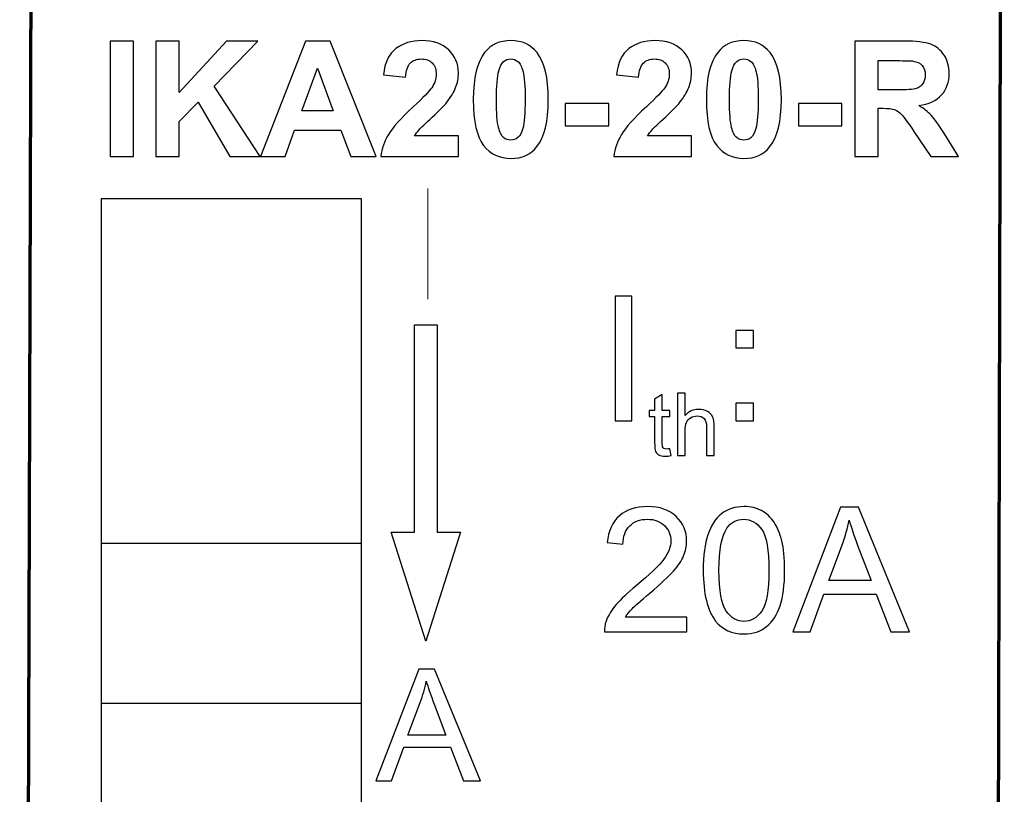
# Model space of a CAD drawing. Units: centimetres. Extents: x -22 to 14.3, y -4.9 to 5.1.
# Drawn here: x -6.5 to -5.3, y -0.9 to 0 of the extents above; entities that cross this region are included whole.
import ezdxf

# ---------------------------------------------------------------- set-up
doc = ezdxf.new("R2010")
doc.units = ezdxf.units.CM
doc.header["$MEASUREMENT"] = 0
doc.layers.add('Vrstva 1', color=7, linetype='Continuous')

msp = doc.modelspace()

# ---------------------------------------------------------------- linework, layer by layer
at = {"layer": 'Vrstva 1', "color": 251}
msp.add_lwpolyline([(-6.40739, -1.04547), (-6.09989, -1.04547), (-6.09989, -0.21527), (-6.40739, -0.21527), (-6.40739, -1.04547)], close=True, dxfattribs=at)
at = {"layer": 'Vrstva 1', "color": 250}
msp.add_lwpolyline([(-6.40739, -0.81203), (-6.09989, -0.81203), (-6.09989, -0.62305), (-6.40739, -0.62305), (-6.40739, -0.81203)], close=True, dxfattribs=at)
at = {"layer": 'Vrstva 1', "color": 250, "lineweight": 70}
msp.add_open_spline([(-5.34987, -3.45291), (-5.34987, -3.45291), (-5.35248, -3.28789), (-5.35248, -3.28789), (-5.35248, -3.28789), (-5.35248, -3.28789), (-5.33966, 1.97602), (-5.33966, 1.97602), (-5.33966, 1.97602), (-5.33966, 1.97602), (-6.48424, 1.96681), (-6.48424, 1.96681), (-6.48424, 1.96681), (-6.48424, 1.96681), (-6.5006, -3.27478), (-6.5006, -3.27478), (-6.5006, -3.27478), (-6.5006, -3.27478), (-6.50387, -3.44482), (-6.50387, -3.44482), (-6.50387, -3.44482), (-6.50387, -3.44482), (-5.34987, -3.45291), (-5.34987, -3.45291)], degree=3, knots=[0, 0, 0, 0, 0.1666667, 0.1666667, 0.1666667, 0.1666667, 0.3333333, 0.3333333, 0.3333333, 0.3333333, 0.5, 0.5, 0.5, 0.5, 0.6666667, 0.6666667, 0.6666667, 0.6666667, 0.8333333, 0.8333333, 0.8333333, 0.8333333, 1, 1, 1, 1], dxfattribs=at)
at = {"layer": 'Vrstva 1', "color": 250}
for points, knots in [([(-6.39689, -0.16537), (-6.39689, -0.16537), (-6.39689, -0.02888), (-6.39689, -0.02888), (-6.39689, -0.02888), (-6.39689, -0.02888), (-6.36934, -0.02888), (-6.36934, -0.02888), (-6.36934, -0.02888), (-6.36934, -0.02888), (-6.36934, -0.16537), (-6.36934, -0.16537), (-6.36934, -0.16537), (-6.36934, -0.16537), (-6.39689, -0.16537), (-6.39689, -0.16537)], [0, 0, 0, 0, 0.25, 0.25, 0.25, 0.25, 0.5, 0.5, 0.5, 0.5, 0.75, 0.75, 0.75, 0.75, 1, 1, 1, 1]), ([(-6.34271, -0.16537), (-6.34271, -0.16537), (-6.34271, -0.02888), (-6.34271, -0.02888), (-6.34271, -0.02888), (-6.34271, -0.02888), (-6.31516, -0.02888), (-6.31516, -0.02888), (-6.31516, -0.02888), (-6.31516, -0.02888), (-6.31516, -0.08948), (-6.31516, -0.08948), (-6.31516, -0.08948), (-6.31516, -0.08948), (-6.25949, -0.02888), (-6.25949, -0.02888), (-6.25949, -0.02888), (-6.25949, -0.02888), (-6.22243, -0.02888), (-6.22243, -0.02888), (-6.22243, -0.02888), (-6.22243, -0.02888), (-6.27382, -0.08205), (-6.27382, -0.08205), (-6.27382, -0.08205), (-6.27382, -0.08205), (-6.21964, -0.16537), (-6.21964, -0.16537), (-6.21964, -0.16537), (-6.21964, -0.16537), (-6.25529, -0.16537), (-6.25529, -0.16537), (-6.25529, -0.16537), (-6.25529, -0.16537), (-6.29279, -0.1013), (-6.29279, -0.1013), (-6.29279, -0.1013), (-6.29279, -0.1013), (-6.31516, -0.12412), (-6.31516, -0.12412), (-6.31516, -0.12412), (-6.31516, -0.12412), (-6.31516, -0.16537), (-6.31516, -0.16537), (-6.31516, -0.16537), (-6.31516, -0.16537), (-6.34271, -0.16537), (-6.34271, -0.16537)], [0, 0, 0, 0, 0.0833333, 0.0833333, 0.0833333, 0.0833333, 0.1666667, 0.1666667, 0.1666667, 0.1666667, 0.25, 0.25, 0.25, 0.25, 0.3333333, 0.3333333, 0.3333333, 0.3333333, 0.4166667, 0.4166667, 0.4166667, 0.4166667, 0.5, 0.5, 0.5, 0.5, 0.5833333, 0.5833333, 0.5833333, 0.5833333, 0.6666667, 0.6666667, 0.6666667, 0.6666667, 0.75, 0.75, 0.75, 0.75, 0.8333333, 0.8333333, 0.8333333, 0.8333333, 0.9166667, 0.9166667, 0.9166667, 0.9166667, 1, 1, 1, 1]), ([(-6.08229, -0.16537), (-6.08229, -0.16537), (-6.11228, -0.16537), (-6.11228, -0.16537), (-6.11228, -0.16537), (-6.11228, -0.16537), (-6.1242, -0.13435), (-6.1242, -0.13435), (-6.1242, -0.13435), (-6.1242, -0.13435), (-6.17876, -0.13435), (-6.17876, -0.13435), (-6.17876, -0.13435), (-6.17876, -0.13435), (-6.19001, -0.16537), (-6.19001, -0.16537), (-6.19001, -0.16537), (-6.19001, -0.16537), (-6.21925, -0.16537), (-6.21925, -0.16537), (-6.21925, -0.16537), (-6.21925, -0.16537), (-6.16608, -0.02888), (-6.16608, -0.02888), (-6.16608, -0.02888), (-6.16608, -0.02888), (-6.13694, -0.02888), (-6.13694, -0.02888), (-6.13694, -0.02888), (-6.13694, -0.02888), (-6.08229, -0.16537), (-6.08229, -0.16537)], [0, 0, 0, 0, 0.125, 0.125, 0.125, 0.125, 0.25, 0.25, 0.25, 0.25, 0.375, 0.375, 0.375, 0.375, 0.5, 0.5, 0.5, 0.5, 0.625, 0.625, 0.625, 0.625, 0.75, 0.75, 0.75, 0.75, 0.875, 0.875, 0.875, 0.875, 1, 1, 1, 1]), ([(-5.9851, -0.14106), (-5.9851, -0.14106), (-5.9851, -0.16537), (-5.9851, -0.16537), (-5.9851, -0.16537), (-5.9851, -0.16537), (-6.07682, -0.16537), (-6.07682, -0.16537), (-6.07682, -0.16537), (-6.0758, -0.15619), (-6.07284, -0.14748), (-6.06785, -0.13925), (-6.06785, -0.13925), (-6.0629, -0.13102), (-6.05308, -0.12012), (-6.03846, -0.10652), (-6.03846, -0.10652), (-6.02664, -0.09555), (-6.01942, -0.08809), (-6.01675, -0.08418), (-6.01675, -0.08418), (-6.01316, -0.07877), (-6.01135, -0.07344), (-6.01135, -0.06816), (-6.01135, -0.06816), (-6.01135, -0.06234), (-6.01291, -0.05786), (-6.01605, -0.05472), (-6.01605, -0.05472), (-6.0192, -0.05157), (-6.02352, -0.05001), (-6.02905, -0.05001), (-6.02905, -0.05001), (-6.03452, -0.05001), (-6.03884, -0.05167), (-6.04208, -0.05494), (-6.04208, -0.05494), (-6.04529, -0.05825), (-6.04717, -0.06371), (-6.04767, -0.07134), (-6.04767, -0.07134), (-6.04767, -0.07134), (-6.07373, -0.06873), (-6.07373, -0.06873), (-6.07373, -0.06873), (-6.07218, -0.05434), (-6.06731, -0.04401), (-6.05911, -0.03772), (-6.05911, -0.03772), (-6.05092, -0.03146), (-6.04068, -0.02831), (-6.02838, -0.02831), (-6.02838, -0.02831), (-6.01491, -0.02831), (-6.00433, -0.03196), (-5.99664, -0.03921), (-5.99664, -0.03921), (-5.98895, -0.04649), (-5.9851, -0.05551), (-5.9851, -0.06632), (-5.9851, -0.06632), (-5.9851, -0.07245), (-5.98621, -0.0783), (-5.98841, -0.08386), (-5.98841, -0.08386), (-5.9906, -0.08942), (-5.9941, -0.09524), (-5.99886, -0.1013), (-5.99886, -0.1013), (-6.00204, -0.10534), (-6.00776, -0.11116), (-6.01599, -0.11872), (-6.01599, -0.11872), (-6.02425, -0.12628), (-6.0295, -0.13134), (-6.03169, -0.13381), (-6.03169, -0.13381), (-6.03388, -0.13629), (-6.03569, -0.13871), (-6.03706, -0.14106), (-6.03706, -0.14106), (-6.03706, -0.14106), (-5.9851, -0.14106), (-5.9851, -0.14106)], [0, 0, 0, 0, 0.047619, 0.047619, 0.047619, 0.047619, 0.0952381, 0.0952381, 0.0952381, 0.0952381, 0.1428571, 0.1428571, 0.1428571, 0.1428571, 0.1904762, 0.1904762, 0.1904762, 0.1904762, 0.2380952, 0.2380952, 0.2380952, 0.2380952, 0.2857143, 0.2857143, 0.2857143, 0.2857143, 0.3333333, 0.3333333, 0.3333333, 0.3333333, 0.3809524, 0.3809524, 0.3809524, 0.3809524, 0.4285714, 0.4285714, 0.4285714, 0.4285714, 0.4761905, 0.4761905, 0.4761905, 0.4761905, 0.5238095, 0.5238095, 0.5238095, 0.5238095, 0.5714286, 0.5714286, 0.5714286, 0.5714286, 0.6190476, 0.6190476, 0.6190476, 0.6190476, 0.6666667, 0.6666667, 0.6666667, 0.6666667, 0.7142857, 0.7142857, 0.7142857, 0.7142857, 0.7619048, 0.7619048, 0.7619048, 0.7619048, 0.8095238, 0.8095238, 0.8095238, 0.8095238, 0.8571429, 0.8571429, 0.8571429, 0.8571429, 0.9047619, 0.9047619, 0.9047619, 0.9047619, 0.952381, 0.952381, 0.952381, 0.952381, 1, 1, 1, 1]), ([(-5.9232, -0.02831), (-5.90995, -0.02831), (-5.89962, -0.03305), (-5.89219, -0.04248), (-5.89219, -0.04248), (-5.88332, -0.05364), (-5.87887, -0.07216), (-5.87887, -0.09806), (-5.87887, -0.09806), (-5.87887, -0.12387), (-5.88335, -0.14243), (-5.89228, -0.15374), (-5.89228, -0.15374), (-5.89966, -0.16305), (-5.90995, -0.16769), (-5.9232, -0.16769), (-5.9232, -0.16769), (-5.93645, -0.16769), (-5.94716, -0.16261), (-5.9553, -0.15237), (-5.9553, -0.15237), (-5.96343, -0.14217), (-5.9675, -0.12396), (-5.9675, -0.09778), (-5.9675, -0.09778), (-5.9675, -0.07207), (-5.96302, -0.05357), (-5.95409, -0.04229), (-5.95409, -0.04229), (-5.94672, -0.03298), (-5.93642, -0.02831), (-5.9232, -0.02831)], [0, 0, 0, 0, 0.125, 0.125, 0.125, 0.125, 0.25, 0.25, 0.25, 0.25, 0.375, 0.375, 0.375, 0.375, 0.5, 0.5, 0.5, 0.5, 0.625, 0.625, 0.625, 0.625, 0.75, 0.75, 0.75, 0.75, 0.875, 0.875, 0.875, 0.875, 1, 1, 1, 1]), ([(-5.70953, -0.14106), (-5.70953, -0.14106), (-5.70953, -0.16537), (-5.70953, -0.16537), (-5.70953, -0.16537), (-5.70953, -0.16537), (-5.80125, -0.16537), (-5.80125, -0.16537), (-5.80125, -0.16537), (-5.80023, -0.15619), (-5.79727, -0.14748), (-5.79228, -0.13925), (-5.79228, -0.13925), (-5.78733, -0.13102), (-5.77751, -0.12012), (-5.76289, -0.10652), (-5.76289, -0.10652), (-5.75107, -0.09555), (-5.74385, -0.08809), (-5.74118, -0.08418), (-5.74118, -0.08418), (-5.73759, -0.07877), (-5.73578, -0.07344), (-5.73578, -0.06816), (-5.73578, -0.06816), (-5.73578, -0.06234), (-5.73734, -0.05786), (-5.74048, -0.05472), (-5.74048, -0.05472), (-5.74363, -0.05157), (-5.74795, -0.05001), (-5.75348, -0.05001), (-5.75348, -0.05001), (-5.75895, -0.05001), (-5.76327, -0.05167), (-5.76651, -0.05494), (-5.76651, -0.05494), (-5.76972, -0.05825), (-5.7716, -0.06371), (-5.7721, -0.07134), (-5.7721, -0.07134), (-5.7721, -0.07134), (-5.79816, -0.06873), (-5.79816, -0.06873), (-5.79816, -0.06873), (-5.79661, -0.05434), (-5.79174, -0.04401), (-5.78354, -0.03772), (-5.78354, -0.03772), (-5.77535, -0.03146), (-5.76511, -0.02831), (-5.75281, -0.02831), (-5.75281, -0.02831), (-5.73934, -0.02831), (-5.72876, -0.03196), (-5.72107, -0.03921), (-5.72107, -0.03921), (-5.71338, -0.04649), (-5.70953, -0.05551), (-5.70953, -0.06632), (-5.70953, -0.06632), (-5.70953, -0.07245), (-5.71064, -0.0783), (-5.71284, -0.08386), (-5.71284, -0.08386), (-5.71503, -0.08942), (-5.71853, -0.09524), (-5.72329, -0.1013), (-5.72329, -0.1013), (-5.72647, -0.10534), (-5.73219, -0.11116), (-5.74042, -0.11872), (-5.74042, -0.11872), (-5.74868, -0.12628), (-5.75393, -0.13134), (-5.75612, -0.13381), (-5.75612, -0.13381), (-5.75831, -0.13629), (-5.76012, -0.13871), (-5.76149, -0.14106), (-5.76149, -0.14106), (-5.76149, -0.14106), (-5.70953, -0.14106), (-5.70953, -0.14106)], [0, 0, 0, 0, 0.047619, 0.047619, 0.047619, 0.047619, 0.0952381, 0.0952381, 0.0952381, 0.0952381, 0.1428571, 0.1428571, 0.1428571, 0.1428571, 0.1904762, 0.1904762, 0.1904762, 0.1904762, 0.2380952, 0.2380952, 0.2380952, 0.2380952, 0.2857143, 0.2857143, 0.2857143, 0.2857143, 0.3333333, 0.3333333, 0.3333333, 0.3333333, 0.3809524, 0.3809524, 0.3809524, 0.3809524, 0.4285714, 0.4285714, 0.4285714, 0.4285714, 0.4761905, 0.4761905, 0.4761905, 0.4761905, 0.5238095, 0.5238095, 0.5238095, 0.5238095, 0.5714286, 0.5714286, 0.5714286, 0.5714286, 0.6190476, 0.6190476, 0.6190476, 0.6190476, 0.6666667, 0.6666667, 0.6666667, 0.6666667, 0.7142857, 0.7142857, 0.7142857, 0.7142857, 0.7619048, 0.7619048, 0.7619048, 0.7619048, 0.8095238, 0.8095238, 0.8095238, 0.8095238, 0.8571429, 0.8571429, 0.8571429, 0.8571429, 0.9047619, 0.9047619, 0.9047619, 0.9047619, 0.952381, 0.952381, 0.952381, 0.952381, 1, 1, 1, 1]), ([(-5.64763, -0.02831), (-5.63438, -0.02831), (-5.62405, -0.03305), (-5.61662, -0.04248), (-5.61662, -0.04248), (-5.60775, -0.05364), (-5.6033, -0.07216), (-5.6033, -0.09806), (-5.6033, -0.09806), (-5.6033, -0.12387), (-5.60778, -0.14243), (-5.61671, -0.15374), (-5.61671, -0.15374), (-5.62409, -0.16305), (-5.63438, -0.16769), (-5.64763, -0.16769), (-5.64763, -0.16769), (-5.66088, -0.16769), (-5.67159, -0.16261), (-5.67973, -0.15237), (-5.67973, -0.15237), (-5.68786, -0.14217), (-5.69193, -0.12396), (-5.69193, -0.09778), (-5.69193, -0.09778), (-5.69193, -0.07207), (-5.68745, -0.05357), (-5.67852, -0.04229), (-5.67852, -0.04229), (-5.67115, -0.03298), (-5.66085, -0.02831), (-5.64763, -0.02831)], [0, 0, 0, 0, 0.125, 0.125, 0.125, 0.125, 0.25, 0.25, 0.25, 0.25, 0.375, 0.375, 0.375, 0.375, 0.5, 0.5, 0.5, 0.5, 0.625, 0.625, 0.625, 0.625, 0.75, 0.75, 0.75, 0.75, 0.875, 0.875, 0.875, 0.875, 1, 1, 1, 1]), ([(-5.51646, -0.16537), (-5.51646, -0.16537), (-5.51646, -0.02888), (-5.51646, -0.02888), (-5.51646, -0.02888), (-5.51646, -0.02888), (-5.45843, -0.02888), (-5.45843, -0.02888), (-5.45843, -0.02888), (-5.44385, -0.02888), (-5.43326, -0.03012), (-5.42665, -0.03257), (-5.42665, -0.03257), (-5.42004, -0.03502), (-5.41474, -0.03937), (-5.41076, -0.04563), (-5.41076, -0.04563), (-5.40679, -0.05192), (-5.40482, -0.05907), (-5.40482, -0.06714), (-5.40482, -0.06714), (-5.40482, -0.07738), (-5.40784, -0.08586), (-5.41385, -0.09253), (-5.41385, -0.09253), (-5.41985, -0.09918), (-5.42888, -0.1034), (-5.44086, -0.10512), (-5.44086, -0.10512), (-5.43488, -0.10861), (-5.42996, -0.11243), (-5.42608, -0.11659), (-5.42608, -0.11659), (-5.4222, -0.12075), (-5.41699, -0.12813), (-5.41042, -0.13874), (-5.41042, -0.13874), (-5.41042, -0.13874), (-5.39373, -0.16537), (-5.39373, -0.16537), (-5.39373, -0.16537), (-5.39373, -0.16537), (-5.42669, -0.16537), (-5.42669, -0.16537), (-5.42669, -0.16537), (-5.42669, -0.16537), (-5.44661, -0.13566), (-5.44661, -0.13566), (-5.44661, -0.13566), (-5.4537, -0.12504), (-5.45853, -0.11837), (-5.46113, -0.11561), (-5.46113, -0.11561), (-5.46374, -0.11284), (-5.4665, -0.11097), (-5.46943, -0.10992), (-5.46943, -0.10992), (-5.47235, -0.1089), (-5.47696, -0.10839), (-5.48331, -0.10839), (-5.48331, -0.10839), (-5.48331, -0.10839), (-5.48888, -0.10839), (-5.48888, -0.10839), (-5.48888, -0.10839), (-5.48888, -0.10839), (-5.48888, -0.16537), (-5.48888, -0.16537), (-5.48888, -0.16537), (-5.48888, -0.16537), (-5.51646, -0.16537), (-5.51646, -0.16537)], [0, 0, 0, 0, 0.0555556, 0.0555556, 0.0555556, 0.0555556, 0.1111111, 0.1111111, 0.1111111, 0.1111111, 0.1666667, 0.1666667, 0.1666667, 0.1666667, 0.2222222, 0.2222222, 0.2222222, 0.2222222, 0.2777778, 0.2777778, 0.2777778, 0.2777778, 0.3333333, 0.3333333, 0.3333333, 0.3333333, 0.3888889, 0.3888889, 0.3888889, 0.3888889, 0.4444444, 0.4444444, 0.4444444, 0.4444444, 0.5, 0.5, 0.5, 0.5, 0.5555556, 0.5555556, 0.5555556, 0.5555556, 0.6111111, 0.6111111, 0.6111111, 0.6111111, 0.6666667, 0.6666667, 0.6666667, 0.6666667, 0.7222222, 0.7222222, 0.7222222, 0.7222222, 0.7777778, 0.7777778, 0.7777778, 0.7777778, 0.8333333, 0.8333333, 0.8333333, 0.8333333, 0.8888889, 0.8888889, 0.8888889, 0.8888889, 0.9444444, 0.9444444, 0.9444444, 0.9444444, 1, 1, 1, 1]), ([(-5.9232, -0.05001), (-5.92635, -0.05001), (-5.92918, -0.05103), (-5.93166, -0.05303), (-5.93166, -0.05303), (-5.93413, -0.05507), (-5.93607, -0.05869), (-5.93744, -0.0639), (-5.93744, -0.0639), (-5.93922, -0.07067), (-5.94014, -0.08205), (-5.94014, -0.09806), (-5.94014, -0.09806), (-5.94014, -0.11408), (-5.93931, -0.12508), (-5.93773, -0.13105), (-5.93773, -0.13105), (-5.9361, -0.13706), (-5.93407, -0.14103), (-5.93162, -0.14303), (-5.93162, -0.14303), (-5.92915, -0.145), (-5.92635, -0.14602), (-5.9232, -0.14602), (-5.9232, -0.14602), (-5.92003, -0.14602), (-5.9172, -0.145), (-5.91472, -0.14297), (-5.91472, -0.14297), (-5.91224, -0.14096), (-5.9103, -0.13734), (-5.90893, -0.13213), (-5.90893, -0.13213), (-5.90715, -0.12542), (-5.90623, -0.11408), (-5.90623, -0.09806), (-5.90623, -0.09806), (-5.90623, -0.08205), (-5.90706, -0.07105), (-5.90865, -0.06505), (-5.90865, -0.06505), (-5.91027, -0.05907), (-5.9123, -0.05507), (-5.91475, -0.05303), (-5.91475, -0.05303), (-5.91723, -0.05103), (-5.92003, -0.05001), (-5.9232, -0.05001)], [0, 0, 0, 0, 0.0833333, 0.0833333, 0.0833333, 0.0833333, 0.1666667, 0.1666667, 0.1666667, 0.1666667, 0.25, 0.25, 0.25, 0.25, 0.3333333, 0.3333333, 0.3333333, 0.3333333, 0.4166667, 0.4166667, 0.4166667, 0.4166667, 0.5, 0.5, 0.5, 0.5, 0.5833333, 0.5833333, 0.5833333, 0.5833333, 0.6666667, 0.6666667, 0.6666667, 0.6666667, 0.75, 0.75, 0.75, 0.75, 0.8333333, 0.8333333, 0.8333333, 0.8333333, 0.9166667, 0.9166667, 0.9166667, 0.9166667, 1, 1, 1, 1]), ([(-5.64763, -0.05001), (-5.65078, -0.05001), (-5.65361, -0.05103), (-5.65609, -0.05303), (-5.65609, -0.05303), (-5.65856, -0.05507), (-5.6605, -0.05869), (-5.66187, -0.0639), (-5.66187, -0.0639), (-5.66365, -0.07067), (-5.66457, -0.08205), (-5.66457, -0.09806), (-5.66457, -0.09806), (-5.66457, -0.11408), (-5.66374, -0.12508), (-5.66216, -0.13105), (-5.66216, -0.13105), (-5.66053, -0.13706), (-5.6585, -0.14103), (-5.65605, -0.14303), (-5.65605, -0.14303), (-5.65358, -0.145), (-5.65078, -0.14602), (-5.64763, -0.14602), (-5.64763, -0.14602), (-5.64446, -0.14602), (-5.64163, -0.145), (-5.63915, -0.14297), (-5.63915, -0.14297), (-5.63667, -0.14096), (-5.63473, -0.13734), (-5.63336, -0.13213), (-5.63336, -0.13213), (-5.63158, -0.12542), (-5.63066, -0.11408), (-5.63066, -0.09806), (-5.63066, -0.09806), (-5.63066, -0.08205), (-5.63149, -0.07105), (-5.63308, -0.06505), (-5.63308, -0.06505), (-5.6347, -0.05907), (-5.63673, -0.05507), (-5.63918, -0.05303), (-5.63918, -0.05303), (-5.64166, -0.05103), (-5.64446, -0.05001), (-5.64763, -0.05001)], [0, 0, 0, 0, 0.0833333, 0.0833333, 0.0833333, 0.0833333, 0.1666667, 0.1666667, 0.1666667, 0.1666667, 0.25, 0.25, 0.25, 0.25, 0.3333333, 0.3333333, 0.3333333, 0.3333333, 0.4166667, 0.4166667, 0.4166667, 0.4166667, 0.5, 0.5, 0.5, 0.5, 0.5833333, 0.5833333, 0.5833333, 0.5833333, 0.6666667, 0.6666667, 0.6666667, 0.6666667, 0.75, 0.75, 0.75, 0.75, 0.8333333, 0.8333333, 0.8333333, 0.8333333, 0.9166667, 0.9166667, 0.9166667, 0.9166667, 1, 1, 1, 1]), ([(-5.48888, -0.08659), (-5.48888, -0.08659), (-5.46851, -0.08659), (-5.46851, -0.08659), (-5.46851, -0.08659), (-5.45529, -0.08659), (-5.44702, -0.08605), (-5.44372, -0.08494), (-5.44372, -0.08494), (-5.44045, -0.08383), (-5.43787, -0.08189), (-5.436, -0.07916), (-5.436, -0.07916), (-5.43415, -0.07642), (-5.4332, -0.07302), (-5.4332, -0.06892), (-5.4332, -0.06892), (-5.4332, -0.06431), (-5.43444, -0.06063), (-5.43689, -0.0578), (-5.43689, -0.0578), (-5.43933, -0.05497), (-5.4428, -0.05319), (-5.44728, -0.05243), (-5.44728, -0.05243), (-5.4495, -0.05214), (-5.45621, -0.05198), (-5.46739, -0.05198), (-5.46739, -0.05198), (-5.46739, -0.05198), (-5.48888, -0.05198), (-5.48888, -0.05198), (-5.48888, -0.05198), (-5.48888, -0.05198), (-5.48888, -0.08659), (-5.48888, -0.08659)], [0, 0, 0, 0, 0.1111111, 0.1111111, 0.1111111, 0.1111111, 0.2222222, 0.2222222, 0.2222222, 0.2222222, 0.3333333, 0.3333333, 0.3333333, 0.3333333, 0.4444444, 0.4444444, 0.4444444, 0.4444444, 0.5555556, 0.5555556, 0.5555556, 0.5555556, 0.6666667, 0.6666667, 0.6666667, 0.6666667, 0.7777778, 0.7777778, 0.7777778, 0.7777778, 0.8888889, 0.8888889, 0.8888889, 0.8888889, 1, 1, 1, 1]), ([(-6.13304, -0.11138), (-6.13304, -0.11138), (-6.15185, -0.06072), (-6.15185, -0.06072), (-6.15185, -0.06072), (-6.15185, -0.06072), (-6.17028, -0.11138), (-6.17028, -0.11138), (-6.17028, -0.11138), (-6.17028, -0.11138), (-6.13304, -0.11138), (-6.13304, -0.11138)], [0, 0, 0, 0, 0.3333333, 0.3333333, 0.3333333, 0.3333333, 0.6666667, 0.6666667, 0.6666667, 0.6666667, 1, 1, 1, 1]), ([(-5.85876, -0.12895), (-5.85876, -0.12895), (-5.85876, -0.1028), (-5.85876, -0.1028), (-5.85876, -0.1028), (-5.85876, -0.1028), (-5.80738, -0.1028), (-5.80738, -0.1028), (-5.80738, -0.1028), (-5.80738, -0.1028), (-5.80738, -0.12895), (-5.80738, -0.12895), (-5.80738, -0.12895), (-5.80738, -0.12895), (-5.85876, -0.12895), (-5.85876, -0.12895)], [0, 0, 0, 0, 0.25, 0.25, 0.25, 0.25, 0.5, 0.5, 0.5, 0.5, 0.75, 0.75, 0.75, 0.75, 1, 1, 1, 1]), ([(-5.58319, -0.12895), (-5.58319, -0.12895), (-5.58319, -0.1028), (-5.58319, -0.1028), (-5.58319, -0.1028), (-5.58319, -0.1028), (-5.53181, -0.1028), (-5.53181, -0.1028), (-5.53181, -0.1028), (-5.53181, -0.1028), (-5.53181, -0.12895), (-5.53181, -0.12895), (-5.53181, -0.12895), (-5.53181, -0.12895), (-5.58319, -0.12895), (-5.58319, -0.12895)], [0, 0, 0, 0, 0.25, 0.25, 0.25, 0.25, 0.5, 0.5, 0.5, 0.5, 0.75, 0.75, 0.75, 0.75, 1, 1, 1, 1]), ([(-5.79959, -0.478), (-5.79959, -0.478), (-5.79959, -0.33045), (-5.79959, -0.33045), (-5.79959, -0.33045), (-5.79959, -0.33045), (-5.78008, -0.33045), (-5.78008, -0.33045), (-5.78008, -0.33045), (-5.78008, -0.33045), (-5.78008, -0.478), (-5.78008, -0.478), (-5.78008, -0.478), (-5.78008, -0.478), (-5.79959, -0.478), (-5.79959, -0.478)], [0, 0, 0, 0, 0.25, 0.25, 0.25, 0.25, 0.5, 0.5, 0.5, 0.5, 0.75, 0.75, 0.75, 0.75, 1, 1, 1, 1]), ([(-5.65702, -0.39173), (-5.65702, -0.39173), (-5.65702, -0.37112), (-5.65702, -0.37112), (-5.65702, -0.37112), (-5.65702, -0.37112), (-5.63637, -0.37112), (-5.63637, -0.37112), (-5.63637, -0.37112), (-5.63637, -0.37112), (-5.63637, -0.39173), (-5.63637, -0.39173), (-5.63637, -0.39173), (-5.63637, -0.39173), (-5.65702, -0.39173), (-5.65702, -0.39173)], [0, 0, 0, 0, 0.25, 0.25, 0.25, 0.25, 0.5, 0.5, 0.5, 0.5, 0.75, 0.75, 0.75, 0.75, 1, 1, 1, 1]), ([(-5.735, -0.51108), (-5.735, -0.51108), (-5.73366, -0.51909), (-5.73366, -0.51909), (-5.73366, -0.51909), (-5.73624, -0.51964), (-5.73851, -0.51991), (-5.74053, -0.51991), (-5.74053, -0.51991), (-5.7438, -0.51991), (-5.74638, -0.51936), (-5.74816, -0.51833), (-5.74816, -0.51833), (-5.74998, -0.5173), (-5.75125, -0.51593), (-5.75201, -0.51424), (-5.75201, -0.51424), (-5.75273, -0.51253), (-5.75311, -0.50899), (-5.75311, -0.50353), (-5.75311, -0.50353), (-5.75311, -0.50353), (-5.75311, -0.47278), (-5.75311, -0.47278), (-5.75311, -0.47278), (-5.75311, -0.47278), (-5.75974, -0.47278), (-5.75974, -0.47278), (-5.75974, -0.47278), (-5.75974, -0.47278), (-5.75974, -0.46574), (-5.75974, -0.46574), (-5.75974, -0.46574), (-5.75974, -0.46574), (-5.75311, -0.46574), (-5.75311, -0.46574), (-5.75311, -0.46574), (-5.75311, -0.46574), (-5.75311, -0.45251), (-5.75311, -0.45251), (-5.75311, -0.45251), (-5.75311, -0.45251), (-5.74411, -0.44708), (-5.74411, -0.44708), (-5.74411, -0.44708), (-5.74411, -0.44708), (-5.74411, -0.46574), (-5.74411, -0.46574), (-5.74411, -0.46574), (-5.74411, -0.46574), (-5.735, -0.46574), (-5.735, -0.46574), (-5.735, -0.46574), (-5.735, -0.46574), (-5.735, -0.47278), (-5.735, -0.47278), (-5.735, -0.47278), (-5.735, -0.47278), (-5.74411, -0.47278), (-5.74411, -0.47278), (-5.74411, -0.47278), (-5.74411, -0.47278), (-5.74411, -0.50404), (-5.74411, -0.50404), (-5.74411, -0.50404), (-5.74411, -0.50662), (-5.74394, -0.5083), (-5.74363, -0.50902), (-5.74363, -0.50902), (-5.74328, -0.50978), (-5.74277, -0.51036), (-5.74205, -0.51077), (-5.74205, -0.51077), (-5.74132, -0.51122), (-5.74029, -0.51143), (-5.73895, -0.51143), (-5.73895, -0.51143), (-5.73796, -0.51143), (-5.73662, -0.51132), (-5.735, -0.51108)], [0, 0, 0, 0, 0.05, 0.05, 0.05, 0.05, 0.1, 0.1, 0.1, 0.1, 0.15, 0.15, 0.15, 0.15, 0.2, 0.2, 0.2, 0.2, 0.25, 0.25, 0.25, 0.25, 0.3, 0.3, 0.3, 0.3, 0.35, 0.35, 0.35, 0.35, 0.4, 0.4, 0.4, 0.4, 0.45, 0.45, 0.45, 0.45, 0.5, 0.5, 0.5, 0.5, 0.55, 0.55, 0.55, 0.55, 0.6, 0.6, 0.6, 0.6, 0.65, 0.65, 0.65, 0.65, 0.7, 0.7, 0.7, 0.7, 0.75, 0.75, 0.75, 0.75, 0.8, 0.8, 0.8, 0.8, 0.85, 0.85, 0.85, 0.85, 0.9, 0.9, 0.9, 0.9, 0.95, 0.95, 0.95, 0.95, 1, 1, 1, 1]), ([(-5.72614, -0.51919), (-5.72614, -0.51919), (-5.72614, -0.44543), (-5.72614, -0.44543), (-5.72614, -0.44543), (-5.72614, -0.44543), (-5.7171, -0.44543), (-5.7171, -0.44543), (-5.7171, -0.44543), (-5.7171, -0.44543), (-5.7171, -0.47188), (-5.7171, -0.47188), (-5.7171, -0.47188), (-5.71288, -0.46697), (-5.70752, -0.46453), (-5.70109, -0.46453), (-5.70109, -0.46453), (-5.69714, -0.46453), (-5.69367, -0.46532), (-5.69075, -0.46687), (-5.69075, -0.46687), (-5.68783, -0.46845), (-5.68577, -0.47058), (-5.6845, -0.47336), (-5.6845, -0.47336), (-5.68323, -0.47611), (-5.68261, -0.4801), (-5.68261, -0.48532), (-5.68261, -0.48532), (-5.68261, -0.48532), (-5.68261, -0.51919), (-5.68261, -0.51919), (-5.68261, -0.51919), (-5.68261, -0.51919), (-5.69168, -0.51919), (-5.69168, -0.51919), (-5.69168, -0.51919), (-5.69168, -0.51919), (-5.69168, -0.48532), (-5.69168, -0.48532), (-5.69168, -0.48532), (-5.69168, -0.48078), (-5.69264, -0.47748), (-5.69463, -0.47542), (-5.69463, -0.47542), (-5.69659, -0.47336), (-5.69934, -0.47233), (-5.70295, -0.47233), (-5.70295, -0.47233), (-5.70563, -0.47233), (-5.70817, -0.47302), (-5.71051, -0.47443), (-5.71051, -0.47443), (-5.71288, -0.47584), (-5.71456, -0.47769), (-5.71559, -0.4801), (-5.71559, -0.4801), (-5.71659, -0.48247), (-5.7171, -0.48576), (-5.7171, -0.48996), (-5.7171, -0.48996), (-5.7171, -0.48996), (-5.7171, -0.51919), (-5.7171, -0.51919), (-5.7171, -0.51919), (-5.7171, -0.51919), (-5.72614, -0.51919), (-5.72614, -0.51919)], [0, 0, 0, 0, 0.0588235, 0.0588235, 0.0588235, 0.0588235, 0.1176471, 0.1176471, 0.1176471, 0.1176471, 0.1764706, 0.1764706, 0.1764706, 0.1764706, 0.2352941, 0.2352941, 0.2352941, 0.2352941, 0.2941176, 0.2941176, 0.2941176, 0.2941176, 0.3529412, 0.3529412, 0.3529412, 0.3529412, 0.4117647, 0.4117647, 0.4117647, 0.4117647, 0.4705882, 0.4705882, 0.4705882, 0.4705882, 0.5294118, 0.5294118, 0.5294118, 0.5294118, 0.5882353, 0.5882353, 0.5882353, 0.5882353, 0.6470588, 0.6470588, 0.6470588, 0.6470588, 0.7058824, 0.7058824, 0.7058824, 0.7058824, 0.7647059, 0.7647059, 0.7647059, 0.7647059, 0.8235294, 0.8235294, 0.8235294, 0.8235294, 0.8823529, 0.8823529, 0.8823529, 0.8823529, 0.9411765, 0.9411765, 0.9411765, 0.9411765, 1, 1, 1, 1]), ([(-5.65702, -0.478), (-5.65702, -0.478), (-5.65702, -0.45735), (-5.65702, -0.45735), (-5.65702, -0.45735), (-5.65702, -0.45735), (-5.63637, -0.45735), (-5.63637, -0.45735), (-5.63637, -0.45735), (-5.63637, -0.45735), (-5.63637, -0.478), (-5.63637, -0.478), (-5.63637, -0.478), (-5.63637, -0.478), (-5.65702, -0.478), (-5.65702, -0.478)], [0, 0, 0, 0, 0.25, 0.25, 0.25, 0.25, 0.5, 0.5, 0.5, 0.5, 0.75, 0.75, 0.75, 0.75, 1, 1, 1, 1]), ([(-5.71504, -0.71027), (-5.71504, -0.71027), (-5.71504, -0.72769), (-5.71504, -0.72769), (-5.71504, -0.72769), (-5.71504, -0.72769), (-5.81258, -0.72769), (-5.81258, -0.72769), (-5.81258, -0.72769), (-5.81271, -0.72333), (-5.81203, -0.71914), (-5.81048, -0.71512), (-5.81048, -0.71512), (-5.80801, -0.70845), (-5.80402, -0.70192), (-5.79856, -0.69547), (-5.79856, -0.69547), (-5.79306, -0.68904), (-5.78516, -0.68159), (-5.77486, -0.67313), (-5.77486, -0.67313), (-5.75881, -0.65998), (-5.74796, -0.64957), (-5.74232, -0.64187), (-5.74232, -0.64187), (-5.73669, -0.63421), (-5.73387, -0.62693), (-5.73387, -0.62009), (-5.73387, -0.62009), (-5.73387, -0.61291), (-5.73645, -0.60686), (-5.74157, -0.60192), (-5.74157, -0.60192), (-5.74672, -0.597), (-5.75342, -0.59453), (-5.76166, -0.59453), (-5.76166, -0.59453), (-5.77039, -0.59453), (-5.77736, -0.59714), (-5.78259, -0.6024), (-5.78259, -0.6024), (-5.78784, -0.60762), (-5.79049, -0.61487), (-5.79056, -0.62411), (-5.79056, -0.62411), (-5.79056, -0.62411), (-5.80918, -0.62222), (-5.80918, -0.62222), (-5.80918, -0.62222), (-5.80791, -0.60831), (-5.8031, -0.59773), (-5.79478, -0.59044), (-5.79478, -0.59044), (-5.78647, -0.58316), (-5.77527, -0.57952), (-5.76125, -0.57952), (-5.76125, -0.57952), (-5.7471, -0.57952), (-5.7359, -0.58347), (-5.72765, -0.5913), (-5.72765, -0.5913), (-5.71937, -0.59917), (-5.71525, -0.60889), (-5.71525, -0.6205), (-5.71525, -0.6205), (-5.71525, -0.62641), (-5.71645, -0.63222), (-5.71889, -0.63792), (-5.71889, -0.63792), (-5.7213, -0.64362), (-5.72532, -0.64964), (-5.73092, -0.65592), (-5.73092, -0.65592), (-5.73652, -0.66224), (-5.74583, -0.6709), (-5.75885, -0.68189), (-5.75885, -0.68189), (-5.7697, -0.69103), (-5.77668, -0.69722), (-5.77977, -0.70048), (-5.77977, -0.70048), (-5.78286, -0.70371), (-5.7854, -0.70697), (-5.78743, -0.71027), (-5.78743, -0.71027), (-5.78743, -0.71027), (-5.71504, -0.71027), (-5.71504, -0.71027)], [0, 0, 0, 0, 0.0454545, 0.0454545, 0.0454545, 0.0454545, 0.0909091, 0.0909091, 0.0909091, 0.0909091, 0.1363636, 0.1363636, 0.1363636, 0.1363636, 0.1818182, 0.1818182, 0.1818182, 0.1818182, 0.2272727, 0.2272727, 0.2272727, 0.2272727, 0.2727273, 0.2727273, 0.2727273, 0.2727273, 0.3181818, 0.3181818, 0.3181818, 0.3181818, 0.3636364, 0.3636364, 0.3636364, 0.3636364, 0.4090909, 0.4090909, 0.4090909, 0.4090909, 0.4545455, 0.4545455, 0.4545455, 0.4545455, 0.5, 0.5, 0.5, 0.5, 0.5454545, 0.5454545, 0.5454545, 0.5454545, 0.5909091, 0.5909091, 0.5909091, 0.5909091, 0.6363636, 0.6363636, 0.6363636, 0.6363636, 0.6818182, 0.6818182, 0.6818182, 0.6818182, 0.7272727, 0.7272727, 0.7272727, 0.7272727, 0.7727273, 0.7727273, 0.7727273, 0.7727273, 0.8181818, 0.8181818, 0.8181818, 0.8181818, 0.8636364, 0.8636364, 0.8636364, 0.8636364, 0.9090909, 0.9090909, 0.9090909, 0.9090909, 0.9545455, 0.9545455, 0.9545455, 0.9545455, 1, 1, 1, 1]), ([(-5.69564, -0.65493), (-5.69564, -0.63747), (-5.69385, -0.62342), (-5.69024, -0.61281), (-5.69024, -0.61281), (-5.68667, -0.60216), (-5.68131, -0.59395), (-5.67423, -0.58817), (-5.67423, -0.58817), (-5.66716, -0.5824), (-5.65826, -0.57952), (-5.64754, -0.57952), (-5.64754, -0.57952), (-5.6396, -0.57952), (-5.63266, -0.58113), (-5.62669, -0.58433), (-5.62669, -0.58433), (-5.62071, -0.58749), (-5.61579, -0.59209), (-5.61188, -0.5981), (-5.61188, -0.5981), (-5.608, -0.60412), (-5.60494, -0.61143), (-5.60274, -0.62006), (-5.60274, -0.62006), (-5.60051, -0.62868), (-5.59941, -0.64029), (-5.59941, -0.65493), (-5.59941, -0.65493), (-5.59941, -0.67224), (-5.60119, -0.68619), (-5.60473, -0.69684), (-5.60473, -0.69684), (-5.60831, -0.70749), (-5.61363, -0.7157), (-5.62071, -0.72151), (-5.62071, -0.72151), (-5.62778, -0.72731), (-5.63672, -0.7302), (-5.64754, -0.7302), (-5.64754, -0.7302), (-5.66176, -0.7302), (-5.67293, -0.72511), (-5.68103, -0.71491), (-5.68103, -0.71491), (-5.69076, -0.70265), (-5.69564, -0.68262), (-5.69564, -0.65493)], [0, 0, 0, 0, 0.0833333, 0.0833333, 0.0833333, 0.0833333, 0.1666667, 0.1666667, 0.1666667, 0.1666667, 0.25, 0.25, 0.25, 0.25, 0.3333333, 0.3333333, 0.3333333, 0.3333333, 0.4166667, 0.4166667, 0.4166667, 0.4166667, 0.5, 0.5, 0.5, 0.5, 0.5833333, 0.5833333, 0.5833333, 0.5833333, 0.6666667, 0.6666667, 0.6666667, 0.6666667, 0.75, 0.75, 0.75, 0.75, 0.8333333, 0.8333333, 0.8333333, 0.8333333, 0.9166667, 0.9166667, 0.9166667, 0.9166667, 1, 1, 1, 1]), ([(-5.58986, -0.72769), (-5.58986, -0.72769), (-5.53317, -0.58014), (-5.53317, -0.58014), (-5.53317, -0.58014), (-5.53317, -0.58014), (-5.51215, -0.58014), (-5.51215, -0.58014), (-5.51215, -0.58014), (-5.51215, -0.58014), (-5.45175, -0.72769), (-5.45175, -0.72769), (-5.45175, -0.72769), (-5.45175, -0.72769), (-5.47401, -0.72769), (-5.47401, -0.72769), (-5.47401, -0.72769), (-5.47401, -0.72769), (-5.49123, -0.68299), (-5.49123, -0.68299), (-5.49123, -0.68299), (-5.49123, -0.68299), (-5.55293, -0.68299), (-5.55293, -0.68299), (-5.55293, -0.68299), (-5.55293, -0.68299), (-5.56911, -0.72769), (-5.56911, -0.72769), (-5.56911, -0.72769), (-5.56911, -0.72769), (-5.58986, -0.72769), (-5.58986, -0.72769)], [0, 0, 0, 0, 0.125, 0.125, 0.125, 0.125, 0.25, 0.25, 0.25, 0.25, 0.375, 0.375, 0.375, 0.375, 0.5, 0.5, 0.5, 0.5, 0.625, 0.625, 0.625, 0.625, 0.75, 0.75, 0.75, 0.75, 0.875, 0.875, 0.875, 0.875, 1, 1, 1, 1]), ([(-5.67702, -0.65493), (-5.67702, -0.67915), (-5.67416, -0.69526), (-5.6685, -0.7033), (-5.6685, -0.7033), (-5.66283, -0.7113), (-5.65585, -0.71532), (-5.64754, -0.71532), (-5.64754, -0.71532), (-5.63919, -0.71532), (-5.63222, -0.71127), (-5.62655, -0.70323), (-5.62655, -0.70323), (-5.62088, -0.69519), (-5.61803, -0.67908), (-5.61803, -0.65493), (-5.61803, -0.65493), (-5.61803, -0.63064), (-5.62088, -0.61449), (-5.62655, -0.60652), (-5.62655, -0.60652), (-5.63222, -0.59852), (-5.63926, -0.59453), (-5.64771, -0.59453), (-5.64771, -0.59453), (-5.65606, -0.59453), (-5.66269, -0.59807), (-5.66767, -0.60511), (-5.66767, -0.60511), (-5.67389, -0.61408), (-5.67702, -0.63071), (-5.67702, -0.65493)], [0, 0, 0, 0, 0.125, 0.125, 0.125, 0.125, 0.25, 0.25, 0.25, 0.25, 0.375, 0.375, 0.375, 0.375, 0.5, 0.5, 0.5, 0.5, 0.625, 0.625, 0.625, 0.625, 0.75, 0.75, 0.75, 0.75, 0.875, 0.875, 0.875, 0.875, 1, 1, 1, 1]), ([(-5.54729, -0.66709), (-5.54729, -0.66709), (-5.49724, -0.66709), (-5.49724, -0.66709), (-5.49724, -0.66709), (-5.49724, -0.66709), (-5.51266, -0.62624), (-5.51266, -0.62624), (-5.51266, -0.62624), (-5.51734, -0.61384), (-5.52084, -0.60363), (-5.52311, -0.59563), (-5.52311, -0.59563), (-5.525, -0.60511), (-5.52764, -0.61449), (-5.53108, -0.62383), (-5.53108, -0.62383), (-5.53108, -0.62383), (-5.54729, -0.66709), (-5.54729, -0.66709)], [0, 0, 0, 0, 0.2, 0.2, 0.2, 0.2, 0.4, 0.4, 0.4, 0.4, 0.6, 0.6, 0.6, 0.6, 0.8, 0.8, 0.8, 0.8, 1, 1, 1, 1]), ([(-6.08286, -0.90414), (-6.08286, -0.90414), (-6.0321, -0.77202), (-6.0321, -0.77202), (-6.0321, -0.77202), (-6.0321, -0.77202), (-6.01327, -0.77202), (-6.01327, -0.77202), (-6.01327, -0.77202), (-6.01327, -0.77202), (-5.95919, -0.90414), (-5.95919, -0.90414), (-5.95919, -0.90414), (-5.95919, -0.90414), (-5.97913, -0.90414), (-5.97913, -0.90414), (-5.97913, -0.90414), (-5.97913, -0.90414), (-5.99454, -0.86412), (-5.99454, -0.86412), (-5.99454, -0.86412), (-5.99454, -0.86412), (-6.04979, -0.86412), (-6.04979, -0.86412), (-6.04979, -0.86412), (-6.04979, -0.86412), (-6.06428, -0.90414), (-6.06428, -0.90414), (-6.06428, -0.90414), (-6.06428, -0.90414), (-6.08286, -0.90414), (-6.08286, -0.90414)], [0, 0, 0, 0, 0.125, 0.125, 0.125, 0.125, 0.25, 0.25, 0.25, 0.25, 0.375, 0.375, 0.375, 0.375, 0.5, 0.5, 0.5, 0.5, 0.625, 0.625, 0.625, 0.625, 0.75, 0.75, 0.75, 0.75, 0.875, 0.875, 0.875, 0.875, 1, 1, 1, 1]), ([(-6.04474, -0.84988), (-6.04474, -0.84988), (-5.99992, -0.84988), (-5.99992, -0.84988), (-5.99992, -0.84988), (-5.99992, -0.84988), (-6.01374, -0.8133), (-6.01374, -0.8133), (-6.01374, -0.8133), (-6.01792, -0.8022), (-6.02106, -0.79306), (-6.02309, -0.78589), (-6.02309, -0.78589), (-6.02478, -0.79438), (-6.02715, -0.80278), (-6.03022, -0.81115), (-6.03022, -0.81115), (-6.03022, -0.81115), (-6.04474, -0.84988), (-6.04474, -0.84988)], [0, 0, 0, 0, 0.2, 0.2, 0.2, 0.2, 0.4, 0.4, 0.4, 0.4, 0.6, 0.6, 0.6, 0.6, 0.8, 0.8, 0.8, 0.8, 1, 1, 1, 1])]:
    msp.add_open_spline(points, degree=3, knots=knots, dxfattribs=at)
at = {"layer": 'Vrstva 1', "color": 250, "lineweight": 18}
msp.add_open_spline([(-6.02126, -0.20338), (-6.02126, -0.20338), (-6.02126, -0.33415), (-6.02126, -0.33415)], degree=3, dxfattribs=at)
at = {"layer": 'Vrstva 1'}
msp.add_open_spline([(-6.0646, -0.60976), (-6.0646, -0.60976), (-6.02354, -0.73892), (-6.02354, -0.73892), (-6.02354, -0.73892), (-6.02354, -0.73892), (-5.98251, -0.60976), (-5.98251, -0.60976), (-5.98251, -0.60976), (-5.98251, -0.60976), (-6.01006, -0.60976), (-6.01006, -0.60976), (-6.01006, -0.60976), (-6.01006, -0.60976), (-6.01006, -0.36456), (-6.01006, -0.36456), (-6.01006, -0.36456), (-6.01006, -0.36456), (-6.03703, -0.36456), (-6.03703, -0.36456), (-6.03703, -0.36456), (-6.03703, -0.36456), (-6.03703, -0.60976), (-6.03703, -0.60976), (-6.03703, -0.60976), (-6.03703, -0.60976), (-6.0646, -0.60976), (-6.0646, -0.60976)], degree=3, knots=[0, 0, 0, 0, 0.1428571, 0.1428571, 0.1428571, 0.1428571, 0.2857143, 0.2857143, 0.2857143, 0.2857143, 0.4285714, 0.4285714, 0.4285714, 0.4285714, 0.5714286, 0.5714286, 0.5714286, 0.5714286, 0.7142857, 0.7142857, 0.7142857, 0.7142857, 0.8571429, 0.8571429, 0.8571429, 0.8571429, 1, 1, 1, 1], dxfattribs=at)

doc.saveas('drawing.dxf')
